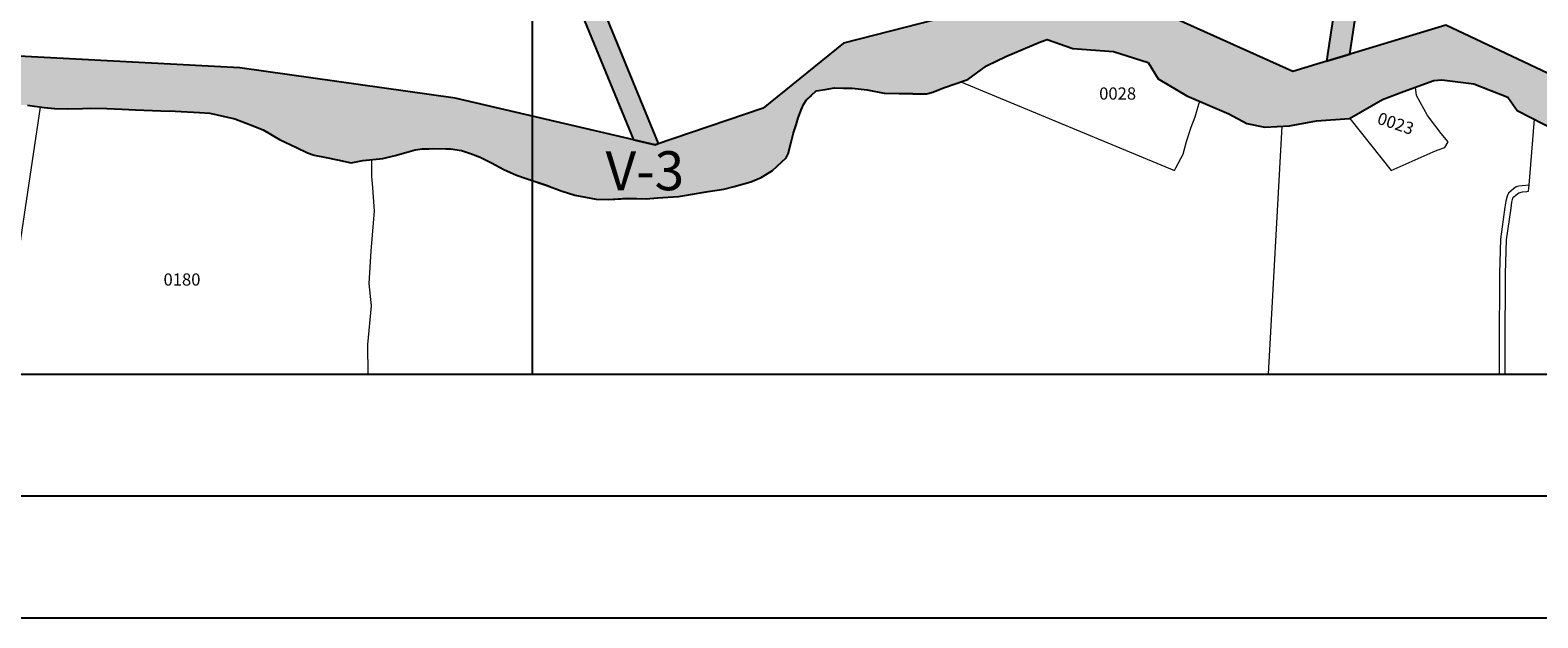
# Model space of a CAD drawing. Extents: x 960800 to 970862, y 969300 to 973700.
# Drawn here: x 966588 to 967824, y 969300 to 969782 of the extents above; entities that cross this region are included whole.
import ezdxf
from ezdxf.enums import TextEntityAlignment as Align

# ---------------------------------------------------------------- set-up
doc = ezdxf.new("R2010")
doc.units = 0
for name, color, linetype in [('FORMATO', 7, 'CONTINUOUS'), ('PLANVIAL', 5, 'CONTINUOUS'), ('REGILLA', 9, 'CONTINUOUS'), ('TEXLOT', 7, 'CONTINUOUS')]:
    doc.layers.add(name, color=color, linetype=linetype)
doc.layers.add('LOTEO', color=252, linetype='CONTINUOUS', lineweight=13)
doc.styles.add('ROMANS', font='romans.shx')
doc.styles.add('WMF-SANSSERIF0', font='sanss___.ttf')

# ---------------------------------------------------------------- blocks, each defined once
blk = doc.blocks.new('LOTEOPARAURBANO')
at = {"layer": 'LOTEO'}
for p, q in [((967416.6, 969772.6), (967388.1, 969760.7)), ((967422.2, 969774.6), (967416.6, 969772.6)), ((967443, 969767.1), (967422.2, 969774.6)), ((967476.6, 969764.5), (967443, 969767.1)), ((967388.1, 969760.7), (967372.3, 969753)), ((967504.8, 969755.5), (967476.6, 969764.5)), ((967513.1, 969742.3), (967504.8, 969755.5)), ((967357.1, 969741.7), (967353.9, 969740.7)), ((967372.3, 969753), (967357.1, 969741.7)), ((967536.6, 969728.3), (967513.1, 969742.3)), ((967745.8, 969741.4), (967739, 969740.8)), ((967771.9, 969738.2), (967745.8, 969741.4)), ((967228.9, 969728.7), (967232.8, 969732.5)), ((967232.8, 969732.5), (967228.9, 969728.7)), ((967232.8, 969732.5), (967240.1, 969733.5)), ((967240.1, 969733.5), (967232.8, 969732.5)), ((967240.1, 969733.5), (967247.8, 969734.8)), ((967247.8, 969734.8), (967240.1, 969733.5)), ((967247.8, 969734.8), (967255.1, 969734.7)), ((967255.1, 969734.7), (967247.8, 969734.8)), ((967255.1, 969734.7), (967262.2, 969734.5)), ((967262.2, 969734.5), (967255.1, 969734.7)), ((967262.2, 969734.5), (967270.6, 969733.6)), ((967274.5, 969733.1), (967262.2, 969734.5)), ((967288.5, 969730.5), (967274.5, 969733.1)), ((967300.8, 969730.3), (967288.5, 969730.5)), ((967312, 969730.1), (967300.8, 969730.3)), ((967318.8, 969729.9), (967312, 969730.1)), ((967323.2, 969729.8), (967318.8, 969729.9)), ((967328.5, 969731.2), (967323.2, 969729.8)), ((967337.1, 969734.8), (967328.5, 969731.2)), ((967347.4, 969738.5), (967337.1, 969734.8)), ((967353.9, 969740.7), (967347.4, 969738.5)), ((967351.2, 969739.8), (967526.4, 969667.1)), ((967714.4, 969731.9), (967697.1, 969725.3)), ((967739, 969740.8), (967714.4, 969731.9)), ((967724.9, 969728.7), (967724.2, 969735.4)), ((967799.9, 969727.2), (967771.9, 969738.2)), ((966566.6, 969517.1), (966596.8, 969719.1)), ((966586, 969720.7), (966599.8, 969718.6)), ((966599.8, 969718.6), (966586, 969720.7)), ((966599.8, 969718.6), (966608.3, 969717.9)), ((966608.3, 969717.9), (966599.8, 969718.6)), ((966608.3, 969717.9), (966618.5, 969717.7)), ((966618.5, 969717.7), (966608.3, 969717.9)), ((966618.5, 969717.7), (966631.2, 969718)), ((966631.2, 969718), (966618.5, 969717.7)), ((966631.2, 969718), (966637.9, 969718.2)), ((966637.9, 969718.2), (966631.2, 969718)), ((966637.9, 969718.2), (966651.1, 969717.9)), ((966651.1, 969717.9), (966637.9, 969718.2)), ((966651.1, 969717.9), (966663.7, 969717.4)), ((966663.7, 969717.4), (966651.1, 969717.9)), ((966663.7, 969717.4), (966674.6, 969716.9)), ((966674.6, 969716.9), (966663.7, 969717.4)), ((966674.6, 969716.9), (966695.4, 969715.9)), ((966695.4, 969715.9), (966674.6, 969716.9)), ((967217.9, 969710.2), (967220.7, 969717.4)), ((967220.7, 969717.4), (967217.9, 969710.2)), ((967220.7, 969717.4), (967222.3, 969721.2)), ((967222.3, 969721.2), (967220.7, 969717.4)), ((967222.3, 969721.2), (967224.7, 969725)), ((967224.7, 969725), (967222.3, 969721.2)), ((967224.7, 969725), (967228.9, 969728.7)), ((967228.9, 969728.7), (967224.7, 969725)), ((967571.1, 969713.4), (967536.6, 969728.3)), ((967543.6, 969711.2), (967546.4, 969721.4)), ((967546.4, 969721.4), (967547.2, 969723.7)), ((967697.1, 969725.3), (967670.1, 969709.6)), ((967734.1, 969712.1), (967724.9, 969728.7)), ((967807.6, 969716.3), (967799.9, 969727.2)), ((966695.4, 969715.9), (966707.2, 969715.7)), ((966707.2, 969715.7), (966695.4, 969715.9)), ((966707.2, 969715.7), (966727.1, 969714.7)), ((966727.1, 969714.7), (966707.2, 969715.7)), ((966727.1, 969714.7), (966735.6, 969713.9)), ((966735.6, 969713.9), (966727.1, 969714.7)), ((966735.6, 969713.9), (966756.1, 969709.4)), ((966756.1, 969709.4), (966735.6, 969713.9)), ((966756.1, 969709.4), (966768.9, 969704.5)), ((966768.9, 969704.5), (966756.1, 969709.4)), ((966768.9, 969704.5), (966779.4, 969700.5)), ((966779.4, 969700.5), (966768.9, 969704.5)), ((967214.2, 969697.9), (967216.4, 969704.6)), ((967216.4, 969704.6), (967214.2, 969697.9)), ((967216.4, 969704.6), (967217.9, 969710.2)), ((967217.9, 969710.2), (967216.4, 969704.6)), ((967540.2, 969702.7), (967543.6, 969711.2)), ((967585.8, 969705.5), (967571.1, 969713.4)), ((967600.5, 969702.6), (967585.8, 969705.5)), ((967643.1, 969707.8), (967620.8, 969703.6)), ((967670.1, 969709.6), (967643.1, 969707.8)), ((967670.4, 969709.8), (967704.1, 969667.1)), ((967745.2, 969697.5), (967734.1, 969712.1)), ((967839.4, 969700), (967807.6, 969716.3)), ((967817.2, 969654.9), (967821.6, 969709.1)), ((966779.4, 969700.5), (966792.7, 969692.6)), ((966792.7, 969692.6), (966779.4, 969700.5)), ((966792.7, 969692.6), (966806.7, 969685.8)), ((966806.7, 969685.8), (966792.7, 969692.6)), ((967212.3, 969690.3), (967214.2, 969697.9)), ((967214.2, 969697.9), (967212.3, 969690.3)), ((967536.4, 969690.8), (967540.2, 969702.7)), ((967620.8, 969703.6), (967600.5, 969702.6)), ((967603.6, 969500), (967614.9, 969703.3)), ((967750.9, 969690.6), (967745.2, 969697.5)), ((966806.7, 969685.8), (966815.7, 969681.6)), ((966815.7, 969681.6), (966806.7, 969685.8)), ((966815.7, 969681.6), (966821, 969679.7)), ((966821, 969679.7), (966815.7, 969681.6)), ((966821, 969679.7), (966830.9, 969677.7)), ((966830.9, 969677.7), (966821, 969679.7)), ((966887.6, 969679.3), (966896.2, 969681.8)), ((966896.2, 969681.8), (966887.6, 969679.3)), ((966896.2, 969681.8), (966903.8, 969684)), ((966903.8, 969684), (966896.2, 969681.8)), ((966903.8, 969684), (966909.7, 969684.7)), ((966909.7, 969684.7), (966903.8, 969684)), ((966909.7, 969684.7), (966915, 969684.9)), ((966915, 969684.9), (966909.7, 969684.7)), ((966915, 969684.9), (966918.8, 969685.1)), ((966918.8, 969685.1), (966915, 969684.9)), ((966918.8, 969685.1), (966929.1, 969684.9)), ((966929.1, 969684.9), (966918.8, 969685.1)), ((966929.1, 969684.9), (966932.9, 969684.9)), ((966932.9, 969684.9), (966929.1, 969684.9)), ((966932.9, 969684.9), (966942, 969683.5)), ((966942, 969683.5), (966932.9, 969684.9)), ((966942, 969683.5), (966949.3, 969681)), ((966949.3, 969681), (966942, 969683.5)), ((966949.3, 969681), (966957.2, 969677.9)), ((966957.2, 969677.9), (966949.3, 969681)), ((967208.2, 969677.5), (967209.7, 969680.7)), ((967209.7, 969680.7), (967208.2, 969677.5)), ((967209.7, 969680.7), (967212.3, 969690.3)), ((967212.3, 969690.3), (967209.7, 969680.7)), ((967527.5, 969669.2), (967533.6, 969680.5)), ((967533.6, 969680.5), (967536.4, 969690.8)), ((967704.1, 969667.1), (967738.7, 969682.4)), ((967738.7, 969682.4), (967741.9, 969683.6)), ((967741.9, 969683.6), (967748.1, 969685.8)), ((967748.1, 969685.8), (967750.9, 969690.6)), ((966830.9, 969677.7), (966840.3, 969675.8)), ((966840.3, 969675.8), (966830.9, 969677.7)), ((966840.3, 969675.8), (966851.4, 969673.2)), ((966851.4, 969673.2), (966840.3, 969675.8)), ((966851.4, 969673.2), (966861.1, 969675.1)), ((966861.1, 969675.1), (966851.4, 969673.2)), ((966861.1, 969675.1), (966877.3, 969676.8)), ((966877.3, 969676.8), (966861.1, 969675.1)), ((966868.2, 969675.9), (966868.2, 969662.1)), ((966877.3, 969676.8), (966887.6, 969679.3)), ((966887.6, 969679.3), (966877.3, 969676.8)), ((966957.2, 969677.9), (966966.5, 969673.4)), ((966966.5, 969673.4), (966957.2, 969677.9)), ((966966.5, 969673.4), (966976.6, 969667.9)), ((966976.6, 969667.9), (966966.5, 969673.4)), ((966976.6, 969667.9), (966987.1, 969663.3)), ((966987.1, 969663.3), (966976.6, 969667.9)), ((967196.8, 969667.1), (967200.7, 969670.6)), ((967200.7, 969670.6), (967196.8, 969667.1)), ((967200.7, 969670.6), (967208.2, 969677.5)), ((967208.2, 969677.5), (967200.7, 969670.6)), ((967526.4, 969667.1), (967527.5, 969669.2)), ((966868.2, 969662.1), (966868.9, 969653)), ((966987.1, 969663.3), (966995.9, 969660.2)), ((966995.9, 969660.2), (966987.1, 969663.3)), ((966995.9, 969660.2), (967011.9, 969654.9)), ((967011.9, 969654.9), (966995.9, 969660.2)), ((967011.9, 969654.9), (967023.6, 969650.2)), ((967023.6, 969650.2), (967011.9, 969654.9)), ((967165.4, 969653.9), (967179, 969657.8)), ((967179, 969657.8), (967165.4, 969653.9)), ((967179, 969657.8), (967187.6, 969661.4)), ((967187.6, 969661.4), (967179, 969657.8)), ((967187.6, 969661.4), (967196.8, 969667.1)), ((967196.8, 969667.1), (967187.6, 969661.4)), ((967817.2, 969654.9), (967811.5, 969654.4)), ((967816.8, 969650.1), (967817.2, 969654.9)), ((966868.9, 969653), (966870.2, 969633.6)), ((967023.6, 969650.2), (967034.9, 969646.8)), ((967034.9, 969646.8), (967023.6, 969650.2)), ((967034.9, 969646.8), (967052.2, 969643.5)), ((967052.2, 969643.5), (967034.9, 969646.8)), ((967052.2, 969643.5), (967062.5, 969643.3)), ((967062.5, 969643.3), (967052.2, 969643.5)), ((967062.5, 969643.3), (967078, 969644.2)), ((967078, 969644.2), (967062.5, 969643.3)), ((967078, 969644.2), (967093.3, 969643.9)), ((967093.3, 969643.9), (967078, 969644.2)), ((967093.3, 969643.9), (967102.7, 969644.6)), ((967102.7, 969644.6), (967093.3, 969643.9)), ((967102.7, 969644.6), (967119.8, 969645.7)), ((967119.8, 969645.7), (967102.7, 969644.6)), ((967119.8, 969645.7), (967128, 969647)), ((967128, 969647), (967119.8, 969645.7)), ((967128, 969647), (967144.2, 969649.9)), ((967144.2, 969649.9), (967128, 969647)), ((967144.2, 969649.9), (967156.9, 969651.7)), ((967156.9, 969651.7), (967144.2, 969649.9)), ((967156.9, 969651.7), (967165.4, 969653.9)), ((967165.4, 969653.9), (967156.9, 969651.7)), ((967799.2, 969646), (967798.2, 969641.9)), ((967800.5, 969648.4), (967799.2, 969646)), ((967804.5, 969652.1), (967800.5, 969648.4)), ((967803.2, 969641), (967804, 969644.4)), ((967804, 969644.4), (967804.7, 969645.4)), ((967806.7, 969653.5), (967804.5, 969652.1)), ((967804.7, 969645.4), (967807.7, 969648)), ((967808.9, 969654.1), (967806.7, 969653.5)), ((967807.7, 969648), (967808.9, 969648.8)), ((967811.5, 969654.4), (967808.9, 969654.1)), ((967808.9, 969648.8), (967811.8, 969649.6)), ((967811.8, 969649.6), (967815.4, 969649.9)), ((967815.4, 969649.9), (967816.8, 969650.1)), ((966870.2, 969633.6), (966867.5, 969601.2)), ((967797.5, 969637), (967793.8, 969610.6)), ((967798.2, 969641.9), (967797.5, 969637)), ((967798.8, 969610.2), (967802.5, 969636.2)), ((967802.5, 969636.2), (967803.2, 969641)), ((967793.8, 969610.6), (967792.9, 969582.4)), ((967798, 969582.4), (967798.8, 969610.2)), ((966867.5, 969601.2), (966865.9, 969574.4)), ((967792.9, 969582.4), (967792.6, 969522.3)), ((967797.7, 969522.2), (967798, 969582.4)), ((966865.9, 969574.4), (966867.7, 969555.9)), ((966867.7, 969555.9), (966864.9, 969524.3)), ((966864.9, 969524.3), (966865.1, 969500)), ((967792.6, 969522.3), (967792.6, 969500)), ((967797.6, 969500), (967797.7, 969522.2))]:
    blk.add_line(p, q, dxfattribs=at)
at = {"layer": 'TEXLOT', "style": 'ROMANS'}
for s, p in [('0028', (967479.9, 969725.2)), ('0180', (966712.7, 969572.6))]:
    blk.add_text(s, height=10, dxfattribs=at).set_placement(p, align=Align.CENTER)
blk.add_text('0023', height=10, rotation=341.5765, dxfattribs=at).set_placement((967706.3, 969700.9), align=Align.CENTER)

msp = doc.modelspace()

# ---------------------------------------------------------------- hatches: boundary and pattern name
at = {"layer": 'PLANVIAL'}
for color, points in [(150, [(967703.108, 970097.236), (967700.934, 970085.421), (967651.087, 969756.622), (967670.168, 969762.394), (967719.28, 970086.35), (967738.382, 970181.377), (967757.358, 970236.389), (967799.932, 970338.947), (967837.481, 970426.634), (967864.499, 970406.214), (967899.563, 970379.068), (967922.35, 970364.47), (967966.762, 970334.475), (968009.434, 970306.908), (968045.995, 970288.991), (968082.207, 970269.038), (968121.552, 970248.136), (968139.623, 970238.224), (968172.537, 970223.581), (968206.94, 970211.395), (968243.637, 970195.683), (968269.258, 970183.296), (968271.879, 970202.022), (968251.101, 970212.068), (968213.494, 970228.17), (968179.211, 970240.313), (968147.624, 970254.365), (968130.103, 970263.976), (968090.773, 970284.87), (968054.304, 970304.964), (968018.309, 970322.604), (967976.684, 970349.494), (967932.243, 970379.509), (967909.948, 970393.792), (967875.435, 970420.511), (967846.312, 970442.523), (967889.486, 970502.15), (967903.284, 970520.113), (967968.73, 970610.057), (967971.26, 970613.851), (968086.828, 970767.651), (968127.604, 970822.535), (968168.364, 970876.915), (968249.265, 970984.724), (968312.604, 971085.553), (968376.398, 971199.261), (968433.481, 971245.404), (968442.23, 971258.531), (968450.763, 971290.092), (968455.046, 971316.771), (968463.091, 971389.467), (968474.31, 971480.63), (968499.007, 971653.493), (968476.582, 971720.955), (968469.203, 971717.311), (968460.09, 971713.505), (968480.588, 971651.84), (968456.466, 971483.002), (968445.212, 971391.556), (968437.204, 971319.19), (968433.14, 971293.878), (968425.621, 971266.067), (968420.027, 971257.675), (968362.392, 971211.085), (968297.124, 971094.749), (968234.42, 970994.931), (968153.964, 970887.715), (968113.178, 970833.3), (968072.408, 970778.425), (967956.566, 970624.259), (967953.959, 970620.35), (967888.867, 970530.893), (967875.056, 970512.912), (967832.045, 970453.511), (967800.613, 970478.13), (967788.799, 970487.523), (967780.074, 970496.24), (967771.076, 970506.97), (967760.633, 970523.96), (967745.103, 970552.911), (967731.093, 970577.745), (967727.728, 970584.773), (967710.259, 970618.524), (967688.035, 970665.766), (967666.689, 970707.254), (967636.636, 970762.845), (967617.998, 970799.555), (967596.145, 970844.902), (967569.717, 970897.05), (967554.107, 970925.412), (967542.257, 970938), (967526.927, 970928.024), (967539.437, 970914.735), (967553.799, 970888.639), (967580.008, 970836.926), (967601.864, 970791.573), (967620.691, 970754.489), (967650.768, 970698.856), (967671.883, 970657.815), (967694.116, 970610.553), (967711.614, 970576.748), (967715.118, 970569.428), (967729.331, 970544.233), (967745.021, 970514.985), (967756.433, 970496.417), (967766.792, 970484.066), (967776.799, 970474.069), (967789.462, 970464), (967822.739, 970437.936), (967783.346, 970345.94), (967740.522, 970242.78), (967720.972, 970186.107)]), (82, [(966605.747, 970640.037), (966592.256, 970628.104), (966659.181, 970547.023), (966721.792, 970482.341), (966814.106, 970393.104), (966816.41, 970388.115), (966849.724, 970294.081), (966960.54, 969990.134), (967082.784, 969692.331), (967100.605, 969688.188), (967103.536, 969689.177), (967004.734, 969929.857), (967000.175, 969940.962), (966977.321, 969996.634), (966866.663, 970300.17), (966833.1, 970394.91), (966829.035, 970403.707), (966734.517, 970495.075), (966672.609, 970559.031)]), (11, [(969257.422, 970000), (969238.688, 970006.462), (969200.246, 969993.577), (969096.921, 969973.114), (968971.38, 969946.701), (968893.715, 969912.163), (968714.061, 969758.873), (968684.946, 969756.934), (968604.427, 969784.445), (968508.892, 969784.04), (968412.258, 969758.251), (968338.642, 969756.917), (968226.209, 969732.165), (968121.316, 969730.211), (968050.901, 969707.097), (967916.31, 969707.311), (967749.096, 969786.273), (967662.423, 969760.051), (967643.342, 969754.279), (967623.631, 969748.315), (967515.374, 969796.805), (967393.07, 969806.675), (967255.192, 969771.557), (967189.148, 969718.048), (967100.605, 969688.188), (966936.827, 969726.264), (966760.144, 969751.277), (966526.936, 969763.709), (966374.983, 969862.087), (966146.144, 969993.116), (965976.042, 969996.478), (965782.222, 969999.429), (965775.311, 970002.642), (965766.504, 970014.913), (965761.728, 970020.371), (965751.773, 970033.532), (965718.013, 970077.184), (965681.323, 970088.889), (965658.552, 970094.58), (965614.583, 970107.138), (965600.287, 970098.44), (965576.552, 970082.498), (965563.467, 970065.868), (965560.711, 970064.818), (965556.231, 970063.958), (965540.216, 970064.449), (965499.591, 970057.961), (965453.823, 970071.713), (965441.319, 970076.861), (965431.393, 970085.9), (965411.679, 970110.272), (965367.565, 970134.719), (965340.099, 970153.1), (965302.268, 970157.335), (965254.836, 970130.58), (965216.197, 970120.429), (965178.535, 970115.26), (965134.167, 970104.931), (965103.703, 970105.532), (965066.795, 970102.665), (965005.054, 970068.417), (964950.574, 970047.577), (964834.002, 970088.655), (964773.756, 970115.32), (964719.747, 970121.594), (964665.386, 970106.221), (964654.196, 970105.517), (964639.779, 970109.417), (964623.161, 970069.607), (964624.25, 970069.336), (964626.25, 970068.836), (964628.75, 970068.25), (964631.5, 970067.336), (964634.25, 970066.5), (964636.582, 970065.836), (964639.168, 970065.25), (964641.5, 970064.836), (964643.582, 970064.414), (964645.668, 970063.914), (964647.75, 970063.5), (964649.918, 970063.164), (964652.168, 970062.914), (964656.082, 970062.75), (964659.168, 970062.664), (964661.832, 970062.664), (964664.25, 970062.836), (964666.918, 970063.25), (964669.582, 970063.836), (964672.5, 970064.586), (964675, 970065.164), (964677.832, 970065.836), (964680.5, 970066.586), (964683.168, 970067.5), (964685.75, 970068.336), (964688.25, 970069.5), (964690.418, 970070.5), (964692.582, 970071.75), (964695.332, 970073.164), (964697.582, 970074.086), (964701.082, 970075.164), (964703.168, 970075.664), (964707.082, 970076.5), (964709.082, 970076.914), (964712.832, 970077.75), (964715.582, 970078.414), (964718, 970078.914), (964720.832, 970079.164), (964723.168, 970078.914), (964726.082, 970078.664), (964729.168, 970078.414), (964732.418, 970078.164), (964735.75, 970077.836), (964738.832, 970077.664), (964742.082, 970077.5), (964745.168, 970077.164), (964748.25, 970076.75), (964751.582, 970076.25), (964755.168, 970075.664), (964758.832, 970075.086), (964762.582, 970074.336), (964766.5, 970073.5), (964770.332, 970072.5), (964774.25, 970071.164), (964777.75, 970069.914), (964780.832, 970068.586), (964783.5, 970067.336), (964786.082, 970066.086), (964788.75, 970064.836), (964791.168, 970063.664), (964793.5, 970062.5), (964796.082, 970061.336), (964798.832, 970059.914), (964802.25, 970058.164), (964806.082, 970055.914), (964810.168, 970053.664), (964814.332, 970051.586), (964818.5, 970049.586), (964822.832, 970047.664), (964827, 970045.75), (964831.168, 970043.836), (964835.168, 970042.164), (964838.918, 970040.5), (964842.5, 970039.25), (964845.5, 970038.336), (964848.168, 970037.5), (964850.582, 970036.75), (964853.168, 970035.836), (964855.918, 970035), (964859, 970033.836), (964862.25, 970032.586), (964865.582, 970031.164), (964869.082, 970029.914), (964872.418, 970028.5), (964875.832, 970026.914), (964879.168, 970025.336), (964882.5, 970023.836), (964885.668, 970022.5), (964888.582, 970021.414), (964891.5, 970020.5), (964894.332, 970019.5), (964896.918, 970018.586), (964899.168, 970017.75), (964901.332, 970016.836), (964903.418, 970016), (964905.332, 970015.164), (964908.668, 970013.5), (964912.168, 970011.914), (964914.082, 970011.164), (964916.082, 970010.414), (964918.168, 970009.836), (964920.332, 970009.164), (964922.832, 970008.5), (964925.5, 970007.664), (964928.168, 970006.914), (964930.918, 970006.164), (964933.832, 970005.5), (964936.582, 970005), (964939.25, 970004.5), (964941.668, 970004), (964944.168, 970003.586), (964946.418, 970003.25), (964948.75, 970003.086), (964951.168, 970002.836), (964953.5, 970002.586), (964957.332, 970003), (964959.5, 970003.75), (964961.832, 970004.664), (964964.5, 970005.836), (964967.168, 970006.836), (964970.082, 970007.836), (964973.168, 970009.164), (964976.418, 970010.5), (964979.5, 970011.836), (964982.668, 970012.836), (964985.832, 970014.086), (964988.832, 970015.164), (964991.832, 970016.164), (964994.75, 970017.25), (964997.5, 970018.164), (965000.082, 970019.164), (965002.5, 970020), (965004.832, 970020.836), (965007, 970021.5), (965010.5, 970023), (965013.25, 970024.414), (965016.332, 970026.164), (965018.168, 970027.25), (965020.418, 970028.664), (965022.832, 970030.25), (965025.25, 970031.914), (965027.832, 970033.836), (965030.5, 970035.836), (965033.168, 970037.836), (965035.668, 970039.586), (965037.832, 970041), (965040, 970042.164), (965043.5, 970044.164), (965045.418, 970045.164), (965047.332, 970046.414), (965049.5, 970047.664), (965051.832, 970048.836), (965054.168, 970049.836), (965056.5, 970051), (965059.082, 970052.164), (965061.582, 970053.336), (965064.082, 970054.586), (965066.5, 970055.836), (965068.832, 970056.914), (965071.168, 970058.086), (965073.332, 970059.164), (965075.332, 970060), (965077.168, 970060.75), (965079.168, 970061.5), (965081.5, 970062.5), (965083.918, 970063.336), (965086.75, 970064.086), (965089.5, 970064.5), (965091.918, 970064.75), (965094.082, 970064.836), (965098.082, 970064.5), (965100.168, 970064.164), (965102.582, 970063.836), (965104.918, 970063.5), (965107.5, 970063.086), (965109.918, 970062.586), (965112.5, 970062.086), (965115, 970061.664), (965117.5, 970061.25), (965119.918, 970061), (965123.918, 970060.664), (965126.832, 970060.5), (965129.582, 970060.664), (965131.582, 970061.086), (965134, 970061.5), (965136.25, 970062.164), (965138.582, 970062.836), (965142.5, 970064.164), (965146, 970065.414), (965149.332, 970066.336), (965151.332, 970066.914), (965153.418, 970067.586), (965155.5, 970068.5), (965157.832, 970069.336), (965160.25, 970070.164), (965164.418, 970071.164), (965167.5, 970071.836), (965170.332, 970072.25), (965172.832, 970072.664), (965175.668, 970073.414), (965177.918, 970074), (965180.832, 970074.5), (965183.082, 970074.336), (965186.168, 970073.914), (965189.75, 970073.914), (965191.918, 970074.25), (965194.668, 970074.836), (965197.832, 970075.414), (965201.25, 970076.086), (965204.918, 970076.664), (965208.832, 970077.164), (965212.75, 970077.586), (965216.668, 970078.086), (965220.5, 970078.586), (965224.418, 970079.164), (965228.25, 970080.086), (965232.168, 970080.914), (965235.832, 970081.836), (965239.5, 970082.5), (965242.75, 970083.164), (965245.582, 970083.586), (965248.168, 970084), (965250.582, 970084.414), (965252.918, 970084.75), (965255.25, 970085), (965257.5, 970085.336), (965259.5, 970086), (965261.582, 970086.664), (965263.832, 970087.5), (965265.832, 970088.586), (965268.168, 970089.836), (965270.75, 970091.336), (965273.668, 970093.164), (965276.918, 970095.164), (965280.5, 970097.5), (965283.668, 970099.5), (965286.5, 970101.164), (965288.918, 970102.664), (965291.168, 970104.086), (965293.5, 970105.5), (965295.75, 970106.914), (965298.082, 970108.25), (965300.5, 970109.5), (965302.918, 970110.75), (965305.168, 970111.75), (965307.332, 970112.586), (965311.082, 970114.086), (965314.332, 970115.086), (965318.168, 970115.25), (965321.082, 970114.5), (965322.762, 970113.758), (965323.332, 970113.5), (965325.25, 970112.5), (965327.418, 970111.164), (965329.918, 970109.5), (965331.832, 970108.25), (965333.832, 970107.086), (965335.75, 970105.836), (965338, 970104.25), (965339.918, 970102.664), (965342.582, 970100.836), (965345.668, 970098.836), (965349.332, 970096.75), (965353.168, 970094.586), (965357.168, 970092.586), (965361.168, 970090.586), (965365.168, 970088.664), (965368.832, 970086.914), (965372.168, 970085.336), (965375.082, 970083.836), (965377.582, 970082.414), (965379.918, 970080.836), (965382.082, 970079.25), (965384.168, 970077.5), (965386.168, 970075.5), (965388.168, 970073.414), (965390.082, 970071.5), (965391.75, 970069.5), (965393.418, 970067.5), (965394.832, 970065.5), (965396.168, 970063.586), (965397.582, 970061.414), (965399.168, 970059.164), (965400.75, 970057), (965402.418, 970054.75), (965404.332, 970052.414), (965406.168, 970050.086), (965408.082, 970047.836), (965410.418, 970045.75), (965413.082, 970043.836), (965415.832, 970042.336), (965416.922, 970041.719), (965418.5, 970040.836), (965421.168, 970039.5), (965423.5, 970038.336), (965425.668, 970037.414), (965427.832, 970036.586), (965429.918, 970035.914), (965432.168, 970035.164), (965434.582, 970034.336), (965437.082, 970033.336), (965439.75, 970032.086), (965442.668, 970030.586), (965445.582, 970029.25), (965448.918, 970028.086), (965452.668, 970027.164), (965456.75, 970026.164), (965460.832, 970025.086), (965464.918, 970023.75), (965468.832, 970022.414), (965472.75, 970021.086), (965476.25, 970019.836), (965479.5, 970018.75), (965482.582, 970017.914), (965485.582, 970017.25), (965488.832, 970016.586), (965492.082, 970016.086), (965495.5, 970015.336), (965499.168, 970014.75), (965500, 970014.688), (965502.582, 970014.5), (965506, 970014.586), (965509.418, 970014.836), (965512.668, 970015), (965515.668, 970015.414), (965518.832, 970016.25), (965522.168, 970017.5), (965525.5, 970019), (965528.582, 970020.336), (965531.668, 970021.414), (965534.668, 970022.164), (965537.914, 970022.5), (965541.25, 970022.414), (965544.75, 970022.164), (965548.5, 970021.836), (965552.25, 970021.836), (965556, 970021.75), (965559.586, 970021.836), (965562.836, 970022), (965565.914, 970022.164), (965568.836, 970022.5), (965571.914, 970023), (965574.664, 970023.664), (965577.164, 970024.164), (965579.25, 970024.664), (965581.5, 970025.336), (965584, 970026), (965586.5, 970026.836), (965589.086, 970027.586), (965591.336, 970028.914), (965593.836, 970030.414), (965596.414, 970032.086), (965599.086, 970033.5), (965601.586, 970034.914), (965604.164, 970036.164), (965606.75, 970037.25), (965609.164, 970038.336), (965611.836, 970039.414), (965614.5, 970040.836), (965617.586, 970042.164), (965621.086, 970043.5), (965624.664, 970044.664), (965628.164, 970045.75), (965631.336, 970046.5), (965634.086, 970047.086), (965636.5, 970047.5), (965638.836, 970047.836), (965640.914, 970048.086), (965643.836, 970048.5), (965646.414, 970048.836), (965649.75, 970049.336), (965653.25, 970049.836), (965657.086, 970050), (965659.164, 970049.836), (965661.164, 970049.5), (965663.336, 970049.086), (965665.586, 970048.586), (965668.164, 970048.086), (965670.75, 970047.5), (965674.586, 970046.586), (965677.164, 970046), (965679.086, 970045.414), (965680.43, 970044.352), (965681.5, 970043.5), (965682.914, 970042), (965684.5, 970040.414), (965686.836, 970037.586), (965688.5, 970035.414), (965689.25, 970033.164), (965690, 970030.836), (965690.836, 970028.25), (965691.664, 970025.164), (965692.5, 970021.75), (965693.164, 970018.75), (965693.836, 970015.836), (965694.336, 970013.336), (965694.836, 970010.836), (965695.164, 970007.836), (965696.164, 970004.5), (965697.414, 970002.086), (965698.578, 970000), (965699.836, 969998.664), (965701.586, 969997.164), (965703.164, 969995.664), (965704.836, 969994.164), (965707, 969992.75), (965709.25, 969991.75), (965711.414, 969991.086), (965714.164, 969990.414), (965716, 969989.664), (965718.25, 969989.086), (965720.5, 969988.336), (965722.836, 969987.586), (965725.25, 969986.914), (965727.836, 969986.414), (965729.836, 969985.836), (965732, 969985.336), (965734.164, 969984.664), (965736.25, 969984.164), (965738.414, 969983.5), (965740.664, 969983), (965743.086, 969982.5), (965745.5, 969982.086), (965747.836, 969981.664), (965750.164, 969981.164), (965752.664, 969980.664), (965754.836, 969980.164), (965757.086, 969979.75), (965759.414, 969979.164), (965761.75, 969978.75), (965764.164, 969978.086), (965766.414, 969977.5), (965768.5, 969976.75), (965770.5, 969975.914), (965772.5, 969975.164), (965774.336, 969974.164), (965776.336, 969973.164), (965778.164, 969972.164), (965780.836, 969970.836), (965782.836, 969970.164), (965785.164, 969969.586), (965787.336, 969969.164), (965789.75, 969968.836), (965792.25, 969968.836), (965795, 969968.836), (965798, 969968.914), (965800.086, 969969.164), (965802.25, 969969.25), (965806.336, 969969.5), (965808.5, 969969.664), (965810.914, 969969.836), (965813.414, 969969.836), (965815.836, 969969.836), (965818.5, 969969.75), (965821, 969969.75), (965823.336, 969969.836), (965827.336, 969969.836), (965829.414, 969969.836), (965831.586, 969969.75), (965835.5, 969969.664), (965837.75, 969969.75), (965840.086, 969969.836), (965842.836, 969969.664), (965845.75, 969969.414), (965848.586, 969968.914), (965851.086, 969968.5), (965853.25, 969968.164), (965855.25, 969967.836), (965857.414, 969967.336), (965859.586, 969967), (965861.836, 969966.5), (965864.164, 969966.25), (965866.5, 969965.836), (965869.086, 969965.586), (965871.836, 969965.25), (965874.664, 969964.914), (965877.836, 969964.5), (965880.914, 969964.336), (965884.25, 969964.164), (965887.586, 969964.086), (965890.914, 969964), (965894.5, 969963.914), (965898.086, 969963.836), (965901.5, 969963.836), (965904.836, 969963.836), (965907.914, 969963.836), (965910.836, 969963.75), (965913.664, 969963.836), (965916.586, 969963.836), (965919.586, 969963.586), (965922.836, 969963.25), (965925.914, 969962.836), (965929.5, 969962.25), (965932.914, 969961.75), (965936.664, 969961.086), (965940.336, 969960.336), (965944.164, 969959.586), (965948.086, 969958.836), (965951.914, 969958.164), (965955.75, 969957.5), (965959.586, 969956.75), (965963.164, 969956.164), (965966.25, 969955.5), (965969.164, 969955.086), (965971.914, 969954.75), (965974.5, 969954.5), (965977.164, 969954.164), (965979.914, 969954.164), (965982.914, 969954.164), (965986.164, 969954.336), (965989.25, 969954.586), (965992.164, 969954.836), (965994.5, 969955.086), (965996.836, 969955.25), (965999.086, 969955.5), (966001.414, 969956), (966003.75, 969956.5), (966006.414, 969957.086), (966009, 969957.586), (966011.664, 969958.164), (966014, 969958.5), (966016.164, 969958.836), (966018.25, 969958.914), (966022.5, 969958.5), (966025.836, 969957.836), (966028.414, 969957.5), (966030.5, 969957.164), (966032.5, 969956.414), (966035.5, 969955.586), (966038.164, 969955), (966040.836, 969954.5), (966043.914, 969953.836), (966045.914, 969953.5), (966048.414, 969953.086), (966051.086, 969952.664), (966053.836, 969952.336), (966056.586, 969951.914), (966059.586, 969951.5), (966062.586, 969951.164), (966065.75, 969950.586), (966068.914, 969950.25), (966072.164, 969950), (966075.25, 969949.836), (966078.164, 969949.5), (966080.836, 969949.25), (966082.836, 969949.086), (966086.25, 969948.836), (966089.836, 969948.836), (966094.328, 969949.039), (966100.422, 969950.719), (966105.461, 969952.609), (966113.648, 969955.125), (966119.945, 969955.125), (966123.336, 969954.414), (966123.836, 969954.25), (966126.164, 969953.664), (966128.164, 969953), (966130.414, 969952.336), (966132.586, 969951.586), (966132.881, 969951.549), (966134.864, 969950.227), (966140.11, 969946.25), (966150.791, 969938.43), (966163.829, 969929.663), (966179.181, 969919.09), (966189.894, 969911.543), (966202.357, 969903.374), (966214.521, 969894.918), (966232.702, 969879.006), (966244.526, 969868.208), (966262.42, 969852.595), (966277.266, 969846.142), (966289.564, 969844.435), (966303.317, 969842.113), (966313.291, 969841.626), (966325.254, 969837.87), (966336.607, 969832.953), (966345.636, 969829.255), (966353.208, 969826.172), (966356.701, 969824.636), (966379.149, 969816.568), (966384.967, 969813.813), (966395.692, 969806.852), (966397.982, 969803.872), (966406.653, 969796.952), (966412.13, 969791.855), (966423.314, 969778.427), (966432.525, 969769.147), (966446.398, 969758.016), (966456.196, 969748.725), (966465.747, 969741.787), (966476.173, 969734.539), (966487.491, 969727.861), (966495.064, 969724.778), (966498.868, 969724.117), (966513.514, 969722.365), (966529.339, 969720.883), (966544.29, 969719.712), (966553.389, 969719.536), (966564.272, 969720.499), (966574.556, 969720.886), (966586.002, 969720.664), (966599.762, 969718.635), (966608.262, 969717.883), (966618.534, 969717.683), (966631.166, 969718.025), (966637.923, 969718.188), (966651.13, 969717.931), (966663.745, 969717.393), (966674.599, 969716.888), (966695.425, 969715.897), (966707.165, 969715.669), (966727.112, 969714.694), (966735.612, 969713.942), (966756.075, 969709.435), (966768.896, 969704.489), (966779.386, 969700.469), (966792.735, 969692.577), (966806.695, 969685.847), (966815.712, 969681.562), (966820.96, 969679.699), (966830.904, 969677.744), (966840.261, 969675.801), (966851.367, 969673.237), (966861.093, 969675.103), (966877.277, 969676.844), (966887.602, 969679.285), (966896.166, 969681.761), (966903.843, 969683.96), (966909.731, 969684.727), (966915.02, 969684.918), (966918.841, 969685.137), (966929.114, 969684.938), (966932.929, 969684.864), (966942.004, 969683.513), (966949.295, 969681.023), (966957.161, 969677.934), (966966.466, 969673.35), (966976.633, 969667.869), (966987.112, 969663.262), (966995.858, 969660.156), (967011.902, 969654.854), (967023.554, 969650.224), (967034.937, 969646.774), (967052.195, 969643.503), (967062.467, 969643.303), (967078.046, 969644.175), (967093.308, 969643.879), (967102.718, 969644.577), (967119.77, 969645.713), (967128.017, 969647.021), (967144.224, 969649.936), (967156.885, 969651.745), (967165.443, 969653.927), (967179.026, 969657.773), (967187.613, 969661.423), (967196.828, 969667.115), (967200.714, 969670.563), (967208.191, 969677.463), (967209.723, 969680.663), (967212.263, 969690.301), (967214.176, 969697.897), (967216.364, 969704.607), (967217.943, 969710.154), (967220.73, 969717.439), (967222.273, 969721.225), (967224.697, 969724.995), (967228.882, 969728.73), (967232.773, 969732.471), (967240.134, 969733.502), (967247.794, 969734.821), (967255.132, 969734.679), (967262.176, 969734.542), (967274.479, 969733.129), (967288.521, 969730.507), (967300.848, 969730.268), (967312.001, 969730.051), (967318.751, 969729.92), (967323.154, 969729.835), (967328.466, 969731.199), (967337.053, 969734.849), (967347.401, 969738.465), (967353.905, 969740.687), (967357.068, 969741.747), (967372.299, 969752.983), (967388.132, 969760.689), (967416.582, 969772.561), (967422.155, 969774.641), (967443.048, 969767.067), (967476.553, 969764.54), (967504.797, 969755.522), (967513.079, 969742.312), (967536.644, 969728.276), (967571.082, 969713.395), (967585.806, 969705.505), (967600.509, 969702.616), (967620.778, 969703.572), (967643.09, 969707.772), (967670.113, 969709.635), (967697.077, 969725.326), (967714.384, 969731.861), (967739.027, 969740.777), (967745.782, 969741.39), (967771.944, 969738.248), (967799.903, 969727.17), (967807.588, 969716.312), (967839.389, 969699.951), (967870.317, 969681.527), (967878.568, 969675.673), (967896.235, 969666.616), (967924.455, 969663.188), (967951.786, 969661.816), (967981.165, 969662.217), (968005.545, 969663.776), (968032.565, 969666.228), (968048.188, 969668.925), (968049.664, 969668.336), (968053.164, 969666.914), (968055.75, 969665.836), (968057.586, 969665.086), (968059.664, 969664.586), (968062.664, 969664.25), (968065.664, 969664.75), (968068.414, 969665.586), (968071.664, 969666.586), (968074.914, 969668), (968078.25, 969669.836), (968080.086, 969671), (968082.164, 969672.164), (968084.336, 969673.336), (968086.664, 969674.586), (968089.086, 969676.164), (968091.5, 969677.75), (968093.836, 969679.336), (968095.914, 969680.414), (968098.586, 969682.086), (968101.586, 969683.586), (968103.664, 969684.164), (968105.75, 969684.75), (968109.586, 969685.664), (968111.586, 969686.336), (968113.664, 969687), (968115.75, 969687.586), (968118, 969688.164), (968120.336, 969688.586), (968122.836, 969688.664), (968125.586, 969688.586), (968128.414, 969688.336), (968131.086, 969688), (968133.414, 969687.664), (968137.414, 969686.75), (968139.586, 969686.164), (968141.664, 969685.664), (968143.836, 969685.164), (968147.414, 969684.336), (968150.164, 969683.664), (968152.586, 969683), (968155.586, 969682.25), (968158.664, 969681.664), (968160.914, 969681.586), (968163.586, 969681.75), (968165.75, 969682.164), (968167.836, 969683.164), (968169.586, 969684.164), (968171.836, 969685.164), (968174.5, 969686.336), (968177.414, 969687.664), (968180.086, 969688.664), (968182.336, 969689.5), (968185.664, 969690.586), (968187.664, 969691.164), (968190, 969691.914), (968192.664, 969692.664), (968195.5, 969693.5), (968198.336, 969694.086), (968201, 969694.414), (968203.75, 969694.586), (968206.664, 969694.586), (968209.914, 969694.336), (968213.5, 969693.914), (968217.414, 969693.164), (968221.414, 969692.414), (968225.164, 969691.586), (968228.414, 969690.836), (968231.164, 969690.25), (968233.664, 969689.836), (968235.914, 969689.914), (968239.586, 969690.914), (968243.086, 969692.586), (968246.664, 969693.914), (968248.75, 969694.586), (968250.836, 969695.25), (968252.836, 969695.914), (968255, 969696.586), (968257.164, 969697.414), (968259.664, 969698.25), (968262.086, 969699), (968264.5, 969699.75), (968266.664, 969700.414), (968268.836, 969700.914), (968271.086, 969701.414), (968273.336, 969701.914), (968275.586, 969702.586), (968277.836, 969703.25), (968280.086, 969703.914), (968282.336, 969704.414), (968284.414, 969704.914), (968288.164, 969705.914), (968291.75, 969707), (968295.25, 969707.914), (968299.086, 969709.086), (968301.164, 969709.586), (968303.414, 969710), (968305.914, 969710.336), (968308.664, 969710.586), (968311.586, 969710.836), (968314.586, 969711.086), (968317.414, 969711.336), (968320, 969711.586), (968322.414, 969711.75), (968324.836, 969712), (968327.336, 969712.336), (968330.086, 969712.836), (968332.75, 969713.336), (968335.5, 969713.836), (968338.25, 969714.25), (968340.914, 969714.586), (968343.586, 969715), (968345.914, 969715.336), (968348.164, 969715.664), (968352.164, 969716.414), (968355.5, 969717.164), (968359.164, 969718.086), (968362.586, 969719.086), (968365.5, 969719.914), (968368.914, 969720.914), (968370.914, 969721.414), (968373.086, 969721.914), (968375.164, 969722.414), (968377.164, 969722.914), (968379.336, 969723.336), (968383.086, 969724.336), (968386.164, 969724.914), (968388.914, 969725.086), (968392.414, 969724.914), (968395.75, 969724.664), (968399.164, 969724), (968402.25, 969723.414), (968404.5, 969722.914), (968406.586, 969722.336), (968408.75, 969721.75), (968411.414, 969721.086), (968414.414, 969720.336), (968416.914, 969719.836), (968419.25, 969719.336), (968421.25, 969718.914), (968423.586, 969718.836), (968426.199, 969718.264), (968437.5, 969720.947), (968501.472, 969739.714), (968521.436, 969743.317), (968547.576, 969745.471), (968579.008, 969746.762), (968597.537, 969742.416), (968609.934, 969728.927), (968626.125, 969721.336), (968649.656, 969715.243), (968679.334, 969714.467), (968714.874, 969717.244), (968730.737, 969717.89), (968814.451, 969792.629), (968828.487, 969808.567), (968840.198, 969818.319), (968853.669, 969828.959), (968870.072, 969840.787), (968885.006, 969852.904), (968898.77, 969863.546), (968916.345, 969876.26), (968954.474, 969891.992), (968969.718, 969899.991), (968984.381, 969906.517), (969009.018, 969916.903), (969036.612, 969922.593), (969052.457, 969927.652), (969068.013, 969931.239), (969078.571, 969935.985), (969105.324, 969931.963), (969117.375, 969930.829), (969137.323, 969938.257), (969189.868, 969949.627), (969212.77, 969953.241), (969224.509, 969956.226), (969238.939, 969963.797), (969246.186, 969966.962)])]:
    msp.add_hatch(color=color, dxfattribs=at).paths.add_polyline_path(points)

# ---------------------------------------------------------------- linework, layer by layer
at = {"layer": 'FORMATO'}
for p, q in [((960900, 969400), (970754.11, 969400)), ((960800, 969300), (970861.84, 969300))]:
    msp.add_line(p, q, dxfattribs=at)
at = {"layer": 'PLANVIAL', "color": 82}
msp.add_lwpolyline([(966605.747, 970640.037), (966592.256, 970628.104), (966659.181, 970547.023), (966721.792, 970482.341), (966814.106, 970393.104), (966816.41, 970388.115), (966849.724, 970294.081), (966960.54, 969990.134), (967082.784, 969692.331), (967100.605, 969688.188), (967103.536, 969689.177), (967004.734, 969929.857), (967000.175, 969940.962), (966977.321, 969996.634), (966866.663, 970300.17), (966833.1, 970394.91), (966829.035, 970403.707), (966734.517, 970495.075), (966672.609, 970559.031)], close=True, dxfattribs=at)
at = {"layer": 'PLANVIAL', "color": 150}
msp.add_lwpolyline([(967694.116, 970610.553), (967711.614, 970576.748), (967715.118, 970569.428), (967729.331, 970544.233), (967745.021, 970514.985), (967756.433, 970496.417), (967766.792, 970484.066), (967776.799, 970474.069), (967789.462, 970464), (967822.739, 970437.936), (967783.346, 970345.94), (967740.522, 970242.78), (967720.972, 970186.107), (967703.108, 970097.236), (967700.934, 970085.421), (967651.087, 969756.622), (967670.168, 969762.394), (967719.28, 970086.35), (967738.382, 970181.377), (967757.358, 970236.389), (967799.932, 970338.947), (967837.481, 970426.634)], dxfattribs=at)
at = {"layer": 'PLANVIAL', "color": 11}
for points in [[(967916.31, 969707.311), (967749.096, 969786.273), (967662.423, 969760.051), (967643.342, 969754.279), (967623.631, 969748.315), (967515.374, 969796.805), (967393.07, 969806.675), (967255.192, 969771.557), (967189.148, 969718.048), (967100.605, 969688.188), (966936.827, 969726.264), (966760.144, 969751.277), (966526.936, 969763.709)], [(966586.002, 969720.664), (966599.762, 969718.635), (966608.262, 969717.883), (966618.534, 969717.683), (966631.166, 969718.025), (966637.923, 969718.188), (966651.13, 969717.931), (966663.745, 969717.393), (966674.599, 969716.888), (966695.425, 969715.897), (966707.165, 969715.669), (966727.112, 969714.694), (966735.612, 969713.942), (966756.075, 969709.435), (966768.896, 969704.489), (966779.386, 969700.469), (966792.735, 969692.577), (966806.695, 969685.847), (966815.712, 969681.562), (966820.96, 969679.699), (966830.904, 969677.744), (966840.261, 969675.801), (966851.367, 969673.237), (966861.093, 969675.103), (966877.277, 969676.844), (966887.602, 969679.285), (966896.166, 969681.761), (966903.843, 969683.96), (966909.731, 969684.727), (966915.02, 969684.918), (966918.841, 969685.137), (966929.114, 969684.938), (966932.929, 969684.864), (966942.004, 969683.513), (966949.295, 969681.023), (966957.161, 969677.934), (966966.466, 969673.35), (966976.633, 969667.869), (966987.112, 969663.262), (966995.858, 969660.156), (967011.902, 969654.854), (967023.554, 969650.224), (967034.937, 969646.774), (967052.195, 969643.503), (967062.467, 969643.303), (967078.046, 969644.175), (967093.308, 969643.879), (967102.718, 969644.577), (967119.77, 969645.713), (967128.017, 969647.021), (967144.224, 969649.936), (967156.885, 969651.745), (967165.443, 969653.927), (967179.026, 969657.773), (967187.613, 969661.423), (967196.828, 969667.115), (967200.714, 969670.563), (967208.191, 969677.463), (967209.723, 969680.663), (967212.263, 969690.301), (967214.176, 969697.897), (967216.364, 969704.607), (967217.943, 969710.154), (967220.73, 969717.439), (967222.273, 969721.225), (967224.697, 969724.995), (967228.882, 969728.73), (967232.773, 969732.471), (967240.134, 969733.502), (967247.794, 969734.821), (967255.132, 969734.679), (967262.176, 969734.542), (967274.479, 969733.129), (967288.521, 969730.507), (967300.848, 969730.268), (967312.001, 969730.051), (967318.751, 969729.92), (967323.154, 969729.835), (967328.466, 969731.199), (967337.053, 969734.849), (967347.401, 969738.465), (967353.905, 969740.687), (967357.068, 969741.747), (967372.299, 969752.983), (967388.132, 969760.689), (967416.582, 969772.561), (967422.155, 969774.641), (967443.048, 969767.067), (967476.553, 969764.54), (967504.797, 969755.522), (967513.079, 969742.312), (967536.644, 969728.276), (967571.082, 969713.395), (967585.806, 969705.505), (967600.509, 969702.616), (967620.778, 969703.572), (967643.09, 969707.772), (967670.113, 969709.635), (967697.077, 969725.326), (967714.384, 969731.861), (967739.027, 969740.777), (967745.782, 969741.39), (967771.944, 969738.248), (967799.903, 969727.17), (967807.588, 969716.312), (967839.389, 969699.951)]]:
    msp.add_lwpolyline(points, dxfattribs=at)
at = {"layer": 'REGILLA'}
for p, q in [((967000, 969500), (967000, 973500)), ((961000, 969500), (970000, 969500))]:
    msp.add_line(p, q, dxfattribs=at)

# ---------------------------------------------------------------- block references
at = {"layer": 'PLANVIAL', "color": 41}
msp.add_blockref('LOTEOPARAURBANO', (0, 0), dxfattribs=at)

# ---------------------------------------------------------------- texts
at = {"layer": 'PLANVIAL', "color": 7, "style": 'WMF-SANSSERIF0'}
msp.add_text('V-3', height=32, dxfattribs=at).set_placement((967059.986, 969650.836))

doc.saveas('drawing.dxf')
